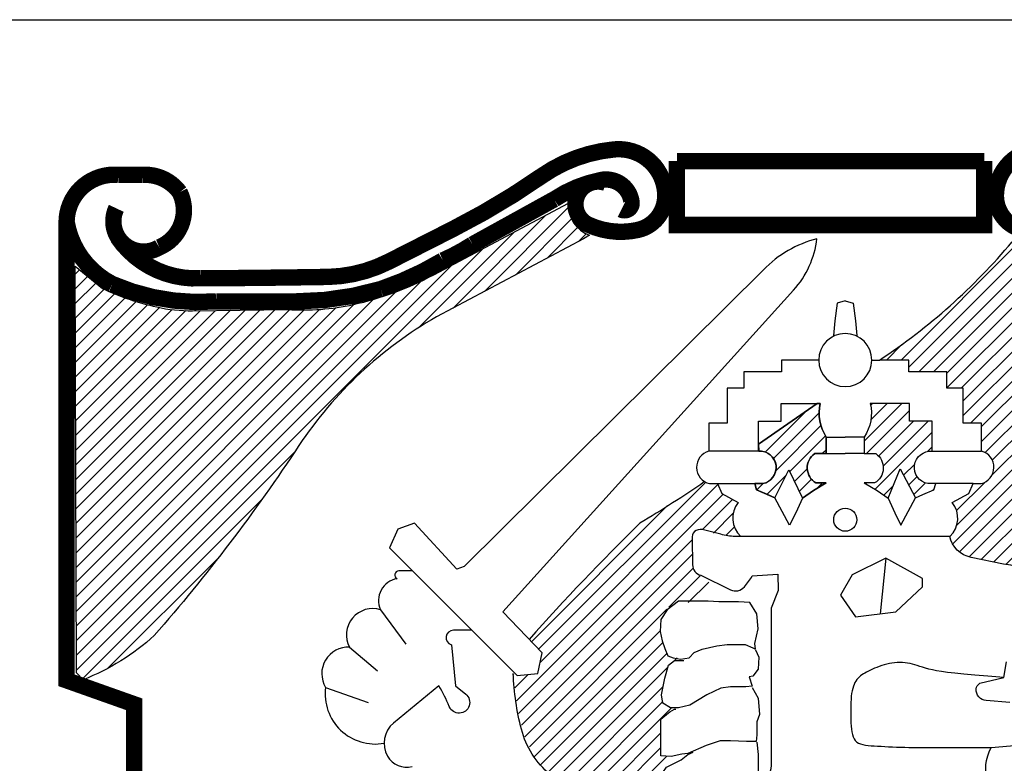
# Model space of a CAD drawing. Units: metres. Extents: x 41156 to 41324, y 26008 to 26127.
# Drawn here: x 41307 to 41308, y 26024 to 26025 of the extents above; entities that cross this region are included whole.
import ezdxf

# ---------------------------------------------------------------- set-up
doc = ezdxf.new("R2010")
doc.units = ezdxf.units.M
doc.header["$LTSCALE"] = 0.4
for name, color, linetype in [('m-000a', 1, 'CONTINUOUS'), ('ST032', 1, 'CONTINUOUS'), ('URLLAYER', 1, 'CONTINUOUS')]:
    doc.layers.add(name, color=color, linetype=linetype)
doc.styles.add('ISO', font='iso8')
pattern_1 = [(45, (-465.1738635163856, -55.29566736031484), (-0.02245064030267288, 0.02245064030267288), [])]

# ---------------------------------------------------------------- blocks, each defined once
blk = doc.blocks.new('TMSTAMP_TK')
at = {"layer": 'ST032'}
h = blk.add_hatch(dxfattribs=at)
h.set_pattern_fill('ANSI31', color=256, scale=0.01, style=0)
h.set_pattern_definition(pattern_1)
edge = h.paths.add_edge_path()
edge.add_line((-26.68419504988242, 23.26399127189705), (-26.70481077911768, 23.28442060186273))
edge.add_line((-26.70481077911768, 23.28442060186273), (-26.70858614372742, 24.52568951907432))
edge.add_line((-26.70858614372742, 24.52568951907432), (-26.62552266263992, 24.45777855161634))
edge.add_arc((-26.28469771766452, 25.18613359610522), 0.8041534144365023, 244.9233238639338, 257.452753841164)
edge.add_arc((-26.35607443548083, 24.86542576963366), 0.4755987830487443, 257.4527538411652, 270.7435172198462)
edge.add_line((-26.34990284721857, 24.38986703095276), (-26.05918066341292, 24.39363989321185))
edge.add_arc((-26.01155123154698, 25.09631909458184), 0.704291575143305, 266.1222738481908, 282.5034951986042)
edge.add_arc((-26.06909766041068, 25.35581934460667), 0.9700959604305194, 282.503495198603, 298.0005072120007)
edge.add_line((-25.61365761126149, 24.49927948326069), (-25.20211557043422, 24.71810494108212))
edge.add_arc((-25.10567890130286, 24.71115977740629), 0.09668643364833686, 175.8807915986403, 250.5143098601529)
edge.add_line((-25.1379307322868, 24.62001107555147), (-25.1562479387444, 24.60950957345995))
edge.add_line((-25.1562479387444, 24.60950957345995), (-25.60508228321078, 24.37094242024585))
edge.add_arc((-24.9853224866951, 23.28616252505753), 1.249339676141739, 119.7403249086526, 146.340015546717)
edge.add_arc((-30.5041177403217, 26.93349028593762), 5.365811454533977, 318.79717380498266, 326.5860724821244, ccw=False)
edge.add_arc((-26.93217989999736, 23.90565264976307), 0.6879141005470435, 291.130175207736, 312.5515713116092, ccw=False)
h = blk.add_hatch(dxfattribs=at)
h.set_pattern_fill('ANSI31', color=256, scale=0.01, style=0)
h.set_pattern_definition(pattern_1)
edge = h.paths.add_edge_path()
edge.add_arc((36.36601073970134, -38.03815603535545), 85.96222846805887, 133.4566434727223, 133.7339375749998)
edge.add_arc((-24.82962275764174, 25.76217576899352), 2.444929389522289, 302.0117397961578, 316.3487661955792, ccw=False)
edge.add_arc((-25.79951274761058, 27.24057742011678), 4.212834374360817, 298.7934892226887, 302.5383184518593, ccw=False)
edge.add_arc((-23.93445401468102, 23.43559379488575), 0.1992288137523298, 34.56062801170108, 54.17898837197635)
edge.add_arc((-23.87750323302879, 23.5144969958403), 0.1019194788883312, 54.17898837196975, 88.07412033167653)
edge.add_line((-23.87407806463807, 23.61635890431626), (-23.97320845652644, 23.63705709220829))
edge.add_arc((-23.95607440996645, 23.71911764547916), 0.08383024486807027, 192.4052017167099, 258.2062194347827, ccw=False)
edge.add_arc((-24.08931067602668, 23.75676882779429), 0.07573776259908778, 312.7009556322541, 398.9747619894704)
edge.add_line((-24.03043039036129, 23.80440621482882), (-23.98000848056313, 23.83239786548097))
edge.add_line((-23.98000848056313, 23.83239786548097), (-23.96693620098176, 23.86225547865507))
edge.add_line((-23.96693620098176, 23.86225547865507), (-23.94265885034633, 23.86225547865507))
edge.add_arc((-23.95452825570766, 23.91194946815958), 0.05109183277693159, 283.4334110690128, 434.4024248767699)
edge.add_line((-23.94079073187345, 23.96115979040411), (-23.94079073187345, 24.04700125808813))
edge.add_line((-23.94079073187345, 24.04700125808813), (-23.99681517719864, 24.04700125808813))
edge.add_line((-23.99681517719864, 24.04700125808813), (-23.99681517719864, 24.15336941992513))
edge.add_line((-23.99681517719864, 24.15336941992513), (-24.0472370869968, 24.15336941992513))
edge.add_line((-24.0472370869968, 24.15336941992513), (-24.0472370869968, 24.20375483366342))
edge.add_line((-24.0472370869968, 24.20375483366342), (-24.16302130464737, 24.20375483366342))
edge.add_line((-24.16302130464737, 24.20375483366342), (-24.16302130464737, 24.23921088760909))
edge.add_line((-24.16302130464737, 24.23921088760909), (-24.2525032468904, 24.23921088760909))
edge.add_arc((-25.28697152378238, 25.80650589269215), 1.877907944723108, 303.4261753948059, 320.0221746425532)
edge.add_line((-23.8479435148779, 24.59996677669028), (-23.8321432181599, 24.61421956602209))
edge.add_line((-23.8321432181599, 24.61421956602209), (-23.73821407575542, 24.61421956602209))
edge.add_line((-23.73821407575542, 24.61421956602209), (-23.67447693088047, 24.64103676116457))
edge.add_line((-23.67447693088047, 24.64103676116457), (-23.60402984659095, 24.69467170465504))
edge.add_line((-23.60402984659095, 24.69467170465504), (-23.60067487688343, 24.72819319858314))
edge.add_line((-23.60067487688343, 24.72819319858314), (-23.13438413456879, 24.4734287383186))
edge.add_line((-23.13438413456879, 24.4734287383186), (-23.06058208057175, 24.44661154317618))
edge.add_line((-23.06058208057175, 24.44661154317618), (-22.97000790787479, 24.42314677402936))
edge.add_line((-22.97000790787479, 24.42314677402936), (-22.89956082358503, 24.40973817645812))
edge.add_line((-22.89956082358503, 24.40973817645812), (-22.8492417376483, 24.39968145167688))
edge.add_line((-22.8492417376483, 24.39968145167688), (-22.77543968365103, 24.39297715289126))
edge.add_line((-22.77543968365103, 24.39297715289126), (-22.74524859606731, 24.39632902568127))
edge.add_line((-22.74524859606731, 24.39632902568127), (-22.75928086833687, 24.3614001766818))
h = blk.add_hatch(dxfattribs=at)
h.set_pattern_fill('ANSI31', color=256, scale=0.01, style=0)
h.set_pattern_definition(pattern_1)
edge = h.paths.add_edge_path()
edge.add_line((-24.44328273491294, 24.10671648443633), (-24.62242102835785, 23.98230677183369))
edge.add_line((-24.62242102835785, 23.98230677183369), (-24.62116323311562, 23.9612508782523))
edge.add_arc((-24.61818555241934, 23.91140355353892), 0.0499361829078924, -79.80714903157832, 93.41855933675947, ccw=False)
edge.add_line((-24.60934874877648, 23.86225547865507), (-24.63362609941191, 23.86225547865507))
edge.add_line((-24.63362609941191, 23.86225547865507), (-24.62802356388488, 23.84359474702404))
edge.add_line((-24.62802356388488, 23.84359474702404), (-24.57199911855969, 23.8193350214159))
edge.add_line((-24.57199911855969, 23.8193350214159), (-24.52914795678566, 23.9045480475271))
edge.add_line((-24.52914795678566, 23.9045480475271), (-24.48796290554469, 23.81746905889389))
edge.add_line((-24.48796290554469, 23.81746905889389), (-24.45434860232785, 23.84172823129649))
edge.add_line((-24.45434860232785, 23.84172823129649), (-24.41513085363817, 23.86412199438269))
edge.add_line((-24.41513085363817, 23.86412199438269), (-24.44687794832794, 23.86412199438269))
edge.add_arc((-24.41997367108672, 23.91010851810406), 0.05327851816491072, 125.10548987236879, 239.6703600915675, ccw=False)
edge.add_line((-24.4506132753279, 23.9536953871106), (-24.41513085363817, 23.9536953871106))
edge.add_line((-24.41513085363817, 23.9536953871106), (-24.41513085363817, 24.00408024764334))
edge.add_arc((-24.30352175199573, 24.07740476229742), 0.1335405407308544, 167.3205202917324, 213.3039582662314, ccw=False)
edge.add_line((-24.43380566874657, 24.10671648443633), (-24.44328273491294, 24.10671648443633))
h = blk.add_hatch(dxfattribs=at)
h.set_pattern_fill('ANSI31', color=256, scale=0.01, style=0)
h.set_pattern_definition(pattern_1)
edge = h.paths.add_edge_path()
edge.add_line((-24.16115409612007, 24.10671648443633), (-24.28067273082479, 24.10671648443633))
edge.add_arc((-24.41500386019123, 24.07814115861964), 0.1373368179418553, -32.63360427239388, 12.00912571442592, ccw=False)
edge.add_line((-24.29934754593319, 24.00408024764334), (-24.29934754593319, 23.9536953871106))
edge.add_line((-24.29934754593319, 23.9536953871106), (-24.26386512424347, 23.9536953871106))
edge.add_arc((-24.29450472848458, 23.91010851810407), 0.05327851816487415, -59.67036009162399, 54.89451012767688, ccw=False)
edge.add_line((-24.26760045124342, 23.86412199438269), (-24.29934754593319, 23.86412199438269))
edge.add_line((-24.29934754593319, 23.86412199438269), (-24.26012979724351, 23.84172823129649))
edge.add_line((-24.26012979724351, 23.84172823129649), (-24.22651549402667, 23.81746905889389))
edge.add_line((-24.22651549402667, 23.81746905889389), (-24.18962720626769, 23.90761889186729))
edge.add_line((-24.18962720626769, 23.90761889186729), (-24.14247928101167, 23.8193350214159))
edge.add_line((-24.14247928101167, 23.8193350214159), (-24.08645483568648, 23.84359474702404))
edge.add_line((-24.08645483568648, 23.84359474702404), (-24.08085230015945, 23.86225547865507))
edge.add_line((-24.08085230015945, 23.86225547865507), (-24.10512965079488, 23.86225547865507))
edge.add_arc((-24.09629284715203, 23.91140355353892), 0.0499361829078914, 85.1344536809192, 259.8071490315823, ccw=False)
edge.add_line((-24.09205737121368, 23.96115979040412), (-24.09205737121351, 24.05259914565409))
edge.add_line((-24.09205737121351, 24.05259914565409), (-24.16115409612007, 24.05259914565409))
edge.add_line((-24.16115409612007, 24.05259914565409), (-24.16115409612007, 24.10671648443633))
h = blk.add_hatch(dxfattribs=at)
h.set_pattern_fill('ANSI31', color=256, scale=0.01, style=0)
h.set_pattern_definition(pattern_1)
h.paths.add_polyline_path([(-24.78654445736811, 23.86832472901152), (-24.98435374087535, 23.74112557832518), (-25.32234643741538, 23.38697198316616), (-25.28298786710434, 23.3455717577952), (-25.29557892578009, 23.28266202414062), (-25.3585342191584, 23.27637116446186), (-25.37112527783415, 23.28266202414062), (-25.35750517363226, 23.16826014752598), (-25.33540077327098, 23.08818861435259), (-25.30500676780161, 23.02468392957701), (-25.26079705713346, 22.97774553999358), (-24.9304400771739, 22.70389440719396), (-24.90988287680625, 22.7458146412751), (-24.90711937178844, 22.77618618246078), (-24.90711937178844, 22.81760247364679), (-24.89606717160768, 22.85073561723675), (-24.89606717160768, 22.9031961052176), (-24.9126454718787, 22.90871820361497), (-24.91540897689674, 22.98326763839094), (-24.89883067662572, 23.00259498278183), (-24.90159327169795, 23.03020602797437), (-24.92093507698701, 23.03296707717311), (-24.92093507698701, 23.14341015153212), (-24.90435677671599, 23.15445434832691), (-24.89330366658965, 23.1654990983273), (-24.8739627712464, 23.17378224592341), (-24.89883067662572, 23.18206539351951), (-24.9126454718787, 23.18758749191687), (-24.91817157196897, 23.22072063550684), (-24.90435677671599, 23.28146427108373), (-24.89606717160768, 23.30907531627633), (-24.88225146640912, 23.32011951307106), (-24.85185746093953, 23.32564161146848), (-24.89883067662572, 23.33944685746195), (-24.9126454718787, 23.35877475505845), (-24.91817157196897, 23.4029520954432), (-24.92646117707727, 23.43056258743013), (-24.92369858200504, 23.44989048502663), (-24.89883067662572, 23.48302362861659), (-24.8739627712464, 23.49958992380874), (-24.84356785583122, 23.49958992380874), (-24.79659555009084, 23.49958992380874), (-24.77172764471152, 23.56861670698174), (-24.80488515519914, 23.58242250618082), (-24.81593735537967, 23.5934667029756), (-24.82146345547017, 23.60451089977039), (-24.82146345547017, 23.61555509656517), (-24.82422696048798, 23.70114872813593), (-24.81869995045213, 23.71495452733507), (-24.79659555009084, 23.72323767493111), (-24.76896413969371, 23.71495452733507), (-24.74685973933242, 23.70667082653335), (-24.7219918339531, 23.70667082653335), (-24.70817612875453, 23.70114872813593), (-24.67778212328517, 23.70114872813593), (-24.69159782848374, 23.71771557653375), (-24.697123928574, 23.7342818717259), (-24.697123928574, 23.7508481669181), (-24.69988652364623, 23.76741501531586), (-24.69436042355596, 23.78398131050801), (-24.69436042355596, 23.79226445810411), (-24.68330822337543, 23.8033086548989), (-24.73446991900823, 23.83239786548097), (-24.7475421985896, 23.86225547865507), (-24.77181954922503, 23.86225547865507)])
for p, q in [((-24.41513085363817, 24.00408024764334), (-24.35723919978562, 24.00408024764334)), ((-24.29934754593319, 24.00408024764334), (-24.35723919978574, 24.00408024764334)), ((-24.62242102835785, 23.96115979040411), (-24.77368766769791, 23.96115979040411)), ((-24.09205737121351, 23.96115979040411), (-23.94079073187345, 23.96115979040411)), ((-24.41513085363817, 23.9536953871106), (-24.35723919978562, 23.9536953871106)), ((-24.29934754593319, 23.9536953871106), (-24.35723919978574, 23.9536953871106))]:
    blk.add_line(p, q, dxfattribs=at)
at = {"layer": 'ST032', "const_width": 0.05, "flags": 128}
for points in [[(-26.57923040905825, 24.61383112425227, 0.2601429227052792), (-26.32634654648632, 24.48874436843897, 0.002894337999472768), (-25.93471829695341, 24.49298716022014, 0.1111284783545578), (-25.75093887098501, 24.53967719657004, -0.0002271643884783489), (-25.55469902204914, 24.63928275903237, 0.0346021419196909), (-25.28370034128534, 24.80114151381662, -0.1291028965023887), (-25.0625414994031, 24.88207117542578, -0.4384833060317603), (-24.90679594049948, 24.74200106637585, -0.3556287865493701), (-24.99089846818788, 24.63617001415122, -0.1612047711628285), (-25.14041427885491, 24.65173317012312, -0.9703807284257538), (-25.08746049234969, 24.77935286808219, 0.01511547943023452)], [(-22.22479204273532, 24.61383112425227, -0.2601429227052792), (-22.47767590530725, 24.48874436843897, -0.002894337999472768), (-22.86930415484017, 24.49298716022014, -0.1111284783545578), (-23.05308358080856, 24.53967719657004, 0.0002271643884783489), (-23.24932342974444, 24.63928275903237, -0.0346021419196909), (-23.52032211050823, 24.80114151381662, 0.1291028965023887), (-23.74148095239048, 24.88207117542578, 0.4384833060317603), (-23.89722651129409, 24.74200106637585, 0.3556287865493701), (-23.81312398360569, 24.63617001415122, 0.1612047711628285), (-23.66360817293867, 24.65173317012312, 0.9703807284257538), (-23.71656195944388, 24.77935286808219, -0.01511547943023452)], [(-26.58302347706558, 24.70227662092697, 0.7421229416193832), (-26.45179481254581, 24.58325448803879, 0.434783514794384), (-26.38949640368537, 24.75133873258545, 0.2577507967439961), (-26.50474859905125, 24.80425425869777), (-26.57639163026647, 24.80425425869777, 0.4367201863981285), (-26.73475360930979, 24.6610714047668, 0.2364624085277571), (-26.59508180147054, 24.47119851448571, 0.1223948010614201), (-26.27736000893242, 24.41828298837339), (-26.0343961217277, 24.41828298837339, 0.07186345268222354), (-25.77585786393138, 24.45563479007973, 0.05343698009990311), (-25.58579217356919, 24.54326628918869, 0.0406922811693313), (-25.4950994913288, 24.59220505065736), (-25.24632185186579, 24.72955008685102, -0.09842665224443387), (-25.10303578943535, 24.78869110272586, -0.4391753274993985), (-25.00958771289766, 24.72021185220746, -0.5934489219015023), (-25.04073738057514, 24.69842320647314, -3.09077178444898)], [(-26.73475360930979, 24.6610714047668), (-26.73475360930979, 23.2620278679704), (-26.52875128905202, 23.18909493663676), (-26.52875128905202, 21.83461890343182, -0.5221847309475994), (-26.70320184307002, 21.71312749301177, -0.430419772702458), (-26.76202311850784, 21.8378692093541, -0.5034626725176775), (-26.6155851221838, 21.84878939597075, -0.3429619352881521), (-26.63200538214778, 21.74228531782575, 1.61288412723351)]]:
    blk.add_lwpolyline(points, format="xyb", dxfattribs=at)
for points in [[(-24.8713482653759, 24.84629052544545), (-24.40201122589679, 24.84629052544545)], [(-24.8713482653759, 24.84629052544545), (-24.8713482653759, 24.65128183348401), (-24.40201122589679, 24.65128183348401)], [(-23.93267418641767, 24.84629052544545), (-23.93267418641767, 24.65128183348401), (-24.40201122589679, 24.65128183348401)], [(-23.93267418641767, 24.84629052544545), (-24.40201122589679, 24.84629052544545)]]:
    blk.add_lwpolyline(points, dxfattribs=at)
at = {"layer": 'ST032', "flags": 128}
for points in [[(-26.68419504988242, 23.26399127189705), (-26.70481077911768, 23.28442060186273), (-26.70858614372742, 24.52568951907432), (-26.62552266263992, 24.45777855161634, 0.05472448273549765), (-26.45939570046517, 24.40118561773005, 0.0580569929104979), (-26.34990284721857, 24.38986703095276), (-26.05918066341292, 24.39363989321185, 0.07159853345441371), (-25.85907268991377, 24.40873134224819, 0.06772171614954339), (-25.61365761126149, 24.49927948326069), (-25.20211557043422, 24.71810494108212, 0.3376718860974188), (-25.1379307322868, 24.62001107555147), (-25.1562479387444, 24.60950957345995), (-25.60508228321078, 24.37094242024585, 0.1165870163471689), (-26.02519965208853, 23.97862559791793, -0.03399857236045712), (-26.46697554794628, 23.3988876938277, -0.09374161892448052)], [(-24.44328273491294, 24.10671648443633), (-24.62242102835785, 23.98230677183369), (-24.62116323311562, 23.9612508782523, -0.9425641385581686), (-24.60934874877648, 23.86225547865507), (-24.63362609941191, 23.86225547865507), (-24.62802356388488, 23.84359474702404), (-24.57199911855969, 23.8193350214159), (-24.52914795678566, 23.9045480475271), (-24.48796290554469, 23.81746905889389), (-24.45434860232785, 23.84172823129649), (-24.41513085363817, 23.86412199438269), (-24.44687794832794, 23.86412199438269, -0.546151292925009), (-24.4506132753279, 23.9536953871106), (-24.41513085363817, 23.9536953871106), (-24.41513085363817, 24.00408024764334, -0.2033770437882125), (-24.43380566874657, 24.10671648443633)]]:
    blk.add_lwpolyline(points, format="xyb", close=True, dxfattribs=at)
for points in [[(-23.8178543412098, 23.59713832860808, 0.1489832399868448), (-23.87407806463807, 23.61635890431626), (-23.97320845652644, 23.63705709220829, -0.295269333463844), (-24.03794745159075, 23.70110889733206, 0.3952912087153067), (-24.03043039036129, 23.80440621482882), (-23.98000848056313, 23.83239786548097), (-23.96693620098176, 23.86225547865507), (-23.94265885034633, 23.86225547865507, 0.7740664917896091), (-23.94079073187345, 23.96115979040411), (-23.94079073187345, 24.04700125808813), (-23.99681517719864, 24.04700125808813), (-23.99681517719864, 24.15336941992513), (-24.0472370869968, 24.15336941992513), (-24.0472370869968, 24.20375483366342), (-24.16302130464737, 24.20375483366342), (-24.16302130464737, 24.23921088760909), (-24.2525032468904, 24.23921088760909, 0.07254054643998628), (-23.8479435148779, 24.59996677669028)], [(-25.67231933705989, 23.74164410126406), (-25.72367306776459, 23.72302902285475), (-25.74885425862158, 23.66641071731277), (-25.3585342191584, 23.27637116446186), (-25.29557892578009, 23.28266202414062), (-25.28298786710434, 23.3455717577952), (-25.40260199802901, 23.47139065667028), (-24.51493792035944, 24.45278011425916, 0.155424714696602), (-24.44369420822363, 24.60939790706294, -2.161725790449092)], [(-24.44369420822363, 24.60939790706294, 0.1376298380765484), (-24.60675258729839, 24.51466496131394), (-25.52063738252355, 23.60901763615487), (-25.5433893051063, 23.60143927334337), (-25.67231933705989, 23.74164410126406)], [(-24.4383154132517, 24.23921088760909), (-24.55145709492399, 24.23921088760909), (-24.55145709492399, 24.20375483366342), (-24.66724131257456, 24.20375483366342), (-24.66724131257456, 24.15336941992513), (-24.71766322237272, 24.15336941992513), (-24.71766322237272, 24.04700125808813), (-24.77368766769791, 24.04700125808813), (-24.77368766769791, 23.96115979040411, 0.7740664917896091), (-24.77181954922503, 23.86225547865507), (-24.60934874877648, 23.86225547865507, 0.9545585866013023), (-24.62242102835785, 23.96115979040411), (-24.62242102835785, 24.05259914565409), (-24.55332430345129, 24.05259914565409), (-24.55332430345129, 24.10671648443633), (-24.43380566874657, 24.10671648443633, 0.2033770437878563), (-24.41513085363817, 24.00408024764334), (-24.41513085363817, 23.9536953871106), (-24.4506132753279, 23.9536953871106, 0.546151292925009), (-24.44687794832794, 23.86412199438269), (-24.41513085363817, 23.86412199438269), (-24.45434860232785, 23.84172823129649), (-24.48796290554469, 23.81746905889389), (-24.50850492918016, 23.7726820859271), (-24.52717974428856, 23.73536006945949), (-24.57199911855969, 23.8193350214159), (-24.59440926066804, 23.82866538723141), (-24.62802356388488, 23.84359474702404), (-24.63362609941191, 23.86225547865507)], [(-23.96693620098176, 23.86225547865507), (-24.10512965079488, 23.86225547865507, -0.9545585866013023), (-24.09205737121351, 23.96115979040411), (-24.09205737121351, 24.05259914565409), (-24.16115409612007, 24.05259914565409), (-24.16115409612007, 24.10671648443633), (-24.28067273082479, 24.10671648443633, -0.2033770437878563), (-24.29934754593319, 24.00408024764334), (-24.29934754593319, 23.9536953871106), (-24.26386512424347, 23.9536953871106, -0.546151292925009), (-24.26760045124342, 23.86412199438269), (-24.29934754593319, 23.86412199438269), (-24.26012979724351, 23.84172823129649), (-24.22651549402667, 23.81746905889389), (-24.2059734703912, 23.7726820859271), (-24.1872986552828, 23.73536006945949), (-24.14247928101167, 23.8193350214159), (-24.12006913890332, 23.82866538723141), (-24.08645483568648, 23.84359474702404), (-24.08085230015945, 23.86225547865507)], [(-24.786544457368, 23.86832472901159, -0.0162325219400044), (-24.98435374087535, 23.74112557832518, 0.0181418155590315), (-25.32234643741538, 23.38697198316616)], [(-24.7475421985896, 23.86225547865507), (-24.73446991900823, 23.83239786548097), (-24.68404800921007, 23.80440621482882, 0.3952912087153067), (-24.67653094798061, 23.70110889733206, -3.711132568245307)], [(-24.03794745159075, 23.70110889733206), (-24.69411837800612, 23.70110889733206, -0.07945330078209693), (-24.73703505586877, 23.70797196612767), (-24.7943461643797, 23.72174567940141, 0.5358742038090765), (-24.82481569534048, 23.6934735535051), (-24.82336524193283, 23.61445587701843, 0.3391541305075164), (-24.79797411779009, 23.58255859476083), (-24.70729075161194, 23.53833755113294, 0.3436899988244018), (-24.66529038904491, 23.54721816078762, 0.03727694585232541), (-24.64121686624094, 23.58052722376152), (-24.56343925958549, 23.58607864205624), (-24.56158752013471, 23.53611532419819), (-24.58381021343394, 23.48245161401599), (-24.58381021343394, 23.00317584867219, -0.3095461461924077), (-24.63195725904211, 22.93285733040017), (-24.73010490960041, 22.8884454308369), (-24.86528916906286, 22.86623975765804, 0.4080659797677182), (-24.90603016681416, 22.81072557471089, -0.1852815431547157), (-24.9304400771739, 22.70389440719401)], [(-25.67882518062288, 23.59610906721645), (-25.72013663870166, 23.59610906721645, 0.8020567470532494), (-25.72546676089155, 23.57213934001578, 0.495229503909606), (-25.77610616442621, 23.47759113533431, 0.6669052548919306), (-25.87072255038197, 23.36306815798577, 0.5998770931304821), (-25.94401752108342, 23.24055470313618, 0.5074841776018626), (-25.76543915595266, 23.07010356974735, -0.1419564675902434)], [(-23.85502562207421, 22.71937473235857), (-23.92153901120651, 22.81140269837738, -0.2741241678425703), (-23.92665563574269, 22.86764213387897, 0.1933089561493078), (-23.92153901120651, 22.94944520061114, -0.2102510569137574), (-23.91130576213436, 23.05681134536826), (-23.79362885747787, 23.06703679786051, 0.1338273405192353)], [(-23.85502562207421, 23.19485384760208), (-23.92665563574269, 23.1999665738482, -0.417239985826779), (-23.95735356306795, 23.23575510436535, -0.2469988694255933), (-23.9464997310447, 23.2528430724476), (-23.87311625205848, 23.27039186080287), (-23.86496222885603, 23.31865185858817)], [(-25.4970349380967, 23.41477235112842), (-25.55369470213714, 23.41477235112842, 0.8672240080364969), (-25.55998930498072, 23.37073576494384), (-25.54739917279926, 23.24491629763457), (-25.51592152611011, 23.21975285892, -1.291762769922842), (-25.56628483431859, 23.18200713241407, 0.03703497575978985), (-25.59776248100775, 23.24491629763457), (-25.73626319994582, 23.13167911811678, 0.3649941811268914), (-25.75514978795945, 23.03102422639023, 0.3435300550979723), (-25.67960436239969, 22.99956935956294)], [(-24.9304400771739, 22.70389440719401), (-25.25780574975283, 22.97440535241429, -0.1578669656411986), (-25.34594316048265, 23.11280653908085, -0.05341287538943728), (-25.37112527783415, 23.28266202414062, -2.433556445808877)]]:
    blk.add_lwpolyline(points, format="xyb", dxfattribs=at)
for points in [[(-24.35723919978568, 24.42022418879259), (-24.38151655042134, 24.41275978549902), (-24.38898629447544, 24.35864244671677), (-24.3927216214754, 24.31385547374998), (-24.39359223916438, 24.31168025298456)], [(-24.35723919978568, 24.42022418879259), (-24.33296184915002, 24.41275978549902), (-24.32549210509592, 24.35864244671677), (-24.32175677809596, 24.31385547374998), (-24.32088616040699, 24.31168025298456)], [(-24.27616298631966, 24.23921088760909), (-24.2525032468904, 24.23921088760909)], [(-24.62242102835785, 23.98230677183369), (-24.44328273491294, 24.10671648443635)], [(-24.57199911855969, 23.8193350214159), (-24.52914795678566, 23.9045480475271), (-24.48796290554469, 23.81746905889389)], [(-24.22651549402667, 23.81746905889389), (-24.18962720626769, 23.90761889186729), (-24.14247928101167, 23.8193350214159)], [(-24.23364036866974, 23.63454387912282), (-24.250804669037, 23.4649597434407)], [(-25.77610616442621, 23.47759113533431), (-25.69881429695306, 23.37238933960776)], [(-25.87072255038197, 23.36306815798577), (-25.78543503637661, 23.29115783951573)], [(-24.63098452711438, 23.35476512079833), (-24.62092780750322, 23.33265570539561), (-24.62293878744731, 23.29647605851227), (-24.63903026678145, 23.27436664310954), (-24.65109887628228, 23.27235629392339), (-24.64104215667112, 23.24421693737344), (-24.66115650583902, 23.2422071413929), (-24.70741996389779, 23.2422071413929), (-24.73759103267685, 23.2381869962262), (-24.77983162090209, 23.21808737680402), (-24.83212892873848, 23.18592787508737), (-24.86632377729643, 23.1778881379596), (-24.89046099629786, 23.1778881379596), (-24.91459821529929, 23.19195781623461), (-24.91862108513283, 23.21808737680402), (-24.90856345557609, 23.26833670196231), (-24.89649484607548, 23.30853594080673), (-24.87839238679726, 23.32260561908168), (-24.85023229796229, 23.32260561908168)], [(-23.87311625205848, 23.27039186080287), (-23.92153852898264, 23.27438023626458), (-23.96204138518277, 23.27787469852083), (-23.99556201494255, 23.28096863127173), (-24.02303761254547, 23.28375541821737), (-24.0454053722753, 23.28632844305783), (-24.06360248841543, 23.28878108949321), (-24.07856615524975, 23.29120674122359), (-24.09123356706158, 23.29369878194903), (-24.1024190298528, 23.29632338132733), (-24.11244529649679, 23.29903785284667), (-24.12151223158497, 23.30177229595292), (-24.12981969970883, 23.30445681009191), (-24.1375675654599, 23.3070214947095), (-24.14495569342961, 23.30939644925157), (-24.15218394820937, 23.31151177316394), (-24.15945219439072, 23.31329756589248), (-24.16692032293594, 23.3146955769754), (-24.17458833029053, 23.31569415632035), (-24.18241623927082, 23.31629330392731), (-24.19036407269306, 23.3164930197963), (-24.19839185337378, 23.31629330392731), (-24.20645960412918, 23.31569415632035), (-24.21452734777569, 23.3146955769754), (-24.22255510712949, 23.31329756589248), (-24.23050290619193, 23.31151010886502), (-24.23833077370335, 23.3093831348603), (-24.24599873958897, 23.30697655863898), (-24.25346683377433, 23.30435029496178), (-24.26069508618451, 23.30156425858938), (-24.26764352674473, 23.29867836428249), (-24.27427218538054, 23.29575252680182), (-24.28054109201702, 23.29284666090803), (-24.28642026939434, 23.29000237425392), (-24.29191971151243, 23.28718804606065), (-24.29705940518556, 23.28435374844143), (-24.30185933722856, 23.28144955350952), (-24.30633949445604, 23.27842553337813), (-24.31051986368237, 23.27523176016048), (-24.31442043172234, 23.27181830596983), (-24.31806118539049, 23.26813524291941), (-24.32145711479779, 23.26413097864345), (-24.3246032232405, 23.25974726286026), (-24.32748951731145, 23.25492418080911), (-24.33010600360325, 23.24960181772934), (-24.33244268870857, 23.24372025886025), (-24.33448957922025, 23.23721958944112), (-24.3362366817309, 23.23003989471127), (-24.33767400283324, 23.22212125991), (-24.33879821139152, 23.2134370558946), (-24.33963262535605, 23.20409379599444), (-24.34020722494876, 23.19423127915682), (-24.34055199039159, 23.18398930432909), (-24.34069690190631, 23.17350767045856), (-24.34067193971492, 23.16292617649259), (-24.3405070840393, 23.15238462137849), (-24.34023231510128, 23.14202280406361), (-24.33985596074029, 23.13197220236088), (-24.33929973926593, 23.12233100954575), (-24.33846371660508, 23.11318909775925), (-24.33724795868488, 23.10463633914243), (-24.33555253143231, 23.09676260583633), (-24.33327750077439, 23.089657769982), (-24.33032293263818, 23.08341170372047), (-24.32658889295072, 23.07811427919282), (-24.32199876618182, 23.07381875414417), (-24.31656921097232, 23.07043192873604), (-24.31034020450579, 23.06782398873411), (-24.30335172396616, 23.06586511990399), (-24.29564374653683, 23.06442550801131), (-24.28725624940165, 23.06337533882173), (-24.2782292097441, 23.06258479810087), (-24.26860260474808, 23.06192407161438), (-24.25841807538768, 23.06128664513253), (-24.24772391779993, 23.06065920444412), (-24.23657009191237, 23.06005173534261), (-24.22500655765242, 23.05947422362145), (-24.21308327494762, 23.05893665507409), (-24.20085020372562, 23.05844901549396), (-24.18835730391385, 23.05802129067455), (-24.17565453543995, 23.05766346640928), (-24.16278436524937, 23.05738219989378), (-24.14975928835946, 23.05717083393243), (-24.13658430680567, 23.0570193827318), (-24.12326442262332, 23.05691786049839), (-24.10980463784767, 23.05685628143878), (-24.09620995451422, 23.05682465975953), (-24.08248537465829, 23.05681300966717), (-24.06863590031526, 23.05681134536826), (-24.05458325542253, 23.05681134536826), (-24.03991605152572, 23.05681134536826), (-24.02413962207265, 23.05681134536826), (-24.00675930051102, 23.05681134536826), (-23.9872804202887, 23.05681134536826), (-23.96520831485333, 23.05681134536826), (-23.94004831765261, 23.05681134536826), (-23.91130576213453, 23.05681134536826)], [(-25.94401752108342, 23.24055470313618), (-25.813419799239, 23.19394652129)], [(-24.64104215667112, 23.24019679220675), (-24.62293878744731, 23.2080372904901), (-24.61891591761378, 23.15778796533181), (-24.62696165728084, 23.13567854992908), (-24.62696165728084, 23.12160887165408), (-24.62696165728084, 23.09547931108466), (-24.62897354717052, 23.07537969166248), (-24.65914461594934, 23.07537969166248), (-24.70741996389779, 23.07738948764302), (-24.73960292256629, 23.07738948764302), (-24.78184260084595, 23.06331980936801), (-24.83816368846146, 23.03920004477914), (-24.85626614773969, 23.03719024879859), (-24.88844910640842, 23.02914995846521), (-24.92063206507692, 23.03116030765136), (-24.92063206507692, 23.05326972305409), (-24.92063206507692, 23.08542922477073), (-24.92063206507692, 23.10954898935961), (-24.92063206507692, 23.1437182870568), (-24.90252960579869, 23.15778796533181), (-24.89247197624195, 23.16582825566519), (-24.87839238679726, 23.17386799279291), (-24.87436951696372, 23.17386799279291)], [(-24.62696165728084, 23.07336934247633), (-24.62293878744731, 23.03517989961244), (-24.62293878744731, 22.99900080593471), (-24.62293878744731, 22.96483095503191), (-24.63299641700405, 22.95076127675696), (-24.64908789633819, 22.94473133560973), (-24.67724798517315, 22.93066165733478), (-24.71144283373133, 22.91458218307923), (-24.75569440190066, 22.90051195159867), (-24.78787736056915, 22.89850215561813), (-24.82006031923765, 22.89850215561813), (-24.85224327790615, 22.89850215561813), (-24.88241525663079, 22.89850215561813), (-24.91459821529929, 22.90654189274585), (-24.91459821529929, 22.91860177504032), (-24.91459821529929, 22.9567912179042), (-24.91459821529929, 22.98091098249307), (-24.90252960579869, 22.99699045674856), (-24.87839238679726, 23.00905033904303), (-24.85827803762936, 23.01910042535695), (-24.83816368846146, 23.03517989961244), (-24.82207129918174, 23.04322018994583)]]:
    blk.add_lwpolyline(points, dxfattribs=at)
for points in [[(-24.23364036866974, 23.63454387912282), (-24.3359692196093, 23.58341716986729), (-24.37178377147075, 23.52206500811957), (-24.32573597053715, 23.45560012012572), (-24.20294153139889, 23.4709382988641), (-24.12107917860362, 23.54762863935014), (-24.12107917860362, 23.5731917173751)], [(-24.62696165728084, 23.46531330422323), (-24.64908789633819, 23.49948315512603), (-24.68328274489636, 23.50149295110657), (-24.71546570356486, 23.50149295110657), (-24.74362579239983, 23.50149295110657), (-24.77580875106855, 23.50350274708711), (-24.81603744940412, 23.50350274708711), (-24.86632377729643, 23.50350274708711), (-24.90051771590902, 23.4773731865177), (-24.92063206507692, 23.4472240339872), (-24.92264395496636, 23.41104438710386), (-24.91660919524338, 23.3829050305539), (-24.90856345557609, 23.35878526596503), (-24.89850673596516, 23.33667529735669), (-24.88241525663079, 23.33064535620946), (-24.86028901757345, 23.32662576424838), (-24.83414081862793, 23.33064535620946), (-24.81804842934798, 23.34672538367056), (-24.79391121034678, 23.35677546998448), (-24.74965964217745, 23.3668250030928), (-24.71747668350895, 23.37084514825949), (-24.68931659467398, 23.37084514825949), (-24.66316748578288, 23.37084514825949), (-24.63903026678145, 23.36079506194557), (-24.63098452711438, 23.35677546998448), (-24.63299641700405, 23.37486474022052), (-24.62293878744731, 23.41908412423163)]]:
    blk.add_lwpolyline(points, close=True, dxfattribs=at)
at = {"layer": 'ST032'}
blk.add_circle((-24.35723919978568, 23.75215483856852), 0.03522855587232402, dxfattribs=at)
blk.add_circle((-24.35723919978568, 23.75215483856852), 0.03522855587232402, dxfattribs=at)
for start, end in [(90, 270), (270, 90)]:
    blk.add_arc((-24.35723919978568, 24.23921088760909), 0.08107621346604424, start, end, dxfattribs=at)
at = {"layer": 'm-000a', "color": 7, "style": 'ISO'}
for tag, p in [('PROJNR/PROJNAMN', (-37.3455519926647, 16.01395229040645)), ('REV', (-2.916666666671517, 0.4861111111167702))]:
    blk.add_attdef(tag, p, '', height=2, dxfattribs=at)
at = {"layer": 'm-000a', "color": 3, "style": 'ISO'}
for tag, p in [('UNDERRUBRIK', (-37.26955398653809, 12.86356093938593)), ('PLANTYP', (-37.31376865626225, 10.30692673903468)), ('HANDLÄGGARE', (-69.02777777777374, 8.263888888886868)), ('KVAL.SÄK', (-53.86556271115114, 8.263888888886868)), ('DELGIVEN', (-46.16445635216223, 8.263888888886868)), ('UNDERRUBRIK', (-37.26955398653809, 7.5393433569443)), ('DWG-FIL', (-69.02777777777374, 4.375000000010914)), ('KONSTR', (-58.33333333333576, 4.375000000010914)), ('UPPDRAGSNR', (-48.12500000000728, 4.375000000010914)), ('GODKÄND', (-69.02777777777374, 0.4861111111167702)), ('SKALA', (-37.91666666667152, 0.4861111111167702)), ('RITNINGSNUMMER', (-17.01388888889051, 0.4861111111167702)), ('DIARIENUMMER', (-31.11111111111677, 0.4861111111167702))]:
    blk.add_attdef(tag, p, '', height=1.4, dxfattribs=at)

msp = doc.modelspace()

# ---------------------------------------------------------------- linework, layer by layer
at = {"layer": 'URLLAYER'}
msp.add_polyline3d([(41285.28389898184, 26012.08875398805, 0), (41285.28389898184, 26024.72764287693, 0), (41320.28389898184, 26024.72764287693, 0), (41320.28389898184, 26012.08875398805, 0)], close=True, dxfattribs=at)

# ---------------------------------------------------------------- block references
at = {"layer": 'm-000a', "xscale": 0.5, "yscale": 0.5, "zscale": 0.5}
msp.add_blockref('TMSTAMP_TK', (41320.28389898184, 26012.08875398805), dxfattribs=at)

doc.saveas('drawing.dxf')
